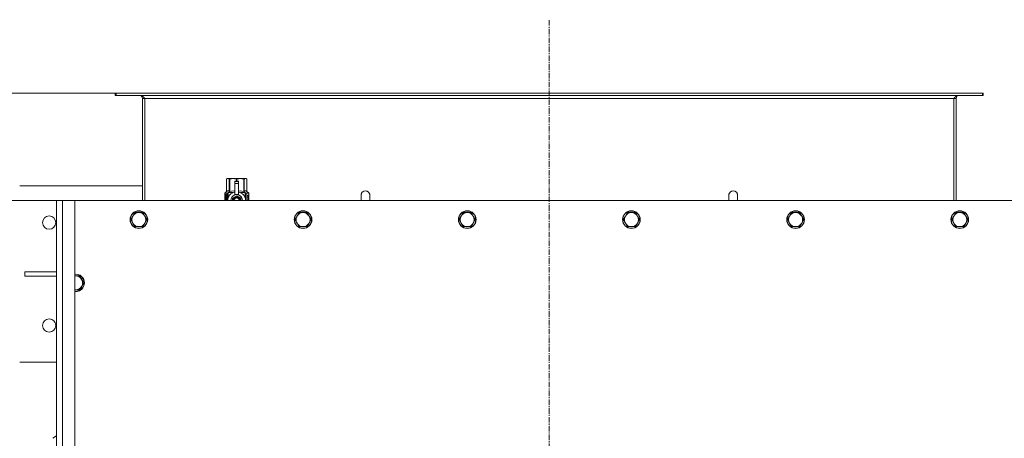
# Model space of a CAD drawing. Units: millimetres. Extents: x 0 to 30555, y -7 to 21000.
# Drawn here: x 3471 to 4809, y 6883 to 7452 of the extents above; entities that cross this region are included whole.
import ezdxf

# ---------------------------------------------------------------- set-up
doc = ezdxf.new("R2010")
doc.units = ezdxf.units.MM
doc.linetypes.add('K5LT_AXLED', pattern=[12, 7.5, -1.5, 1.5, -1.5])
doc.linetypes.add('K5LT_THIN', pattern=[0])
for name, color, linetype, true_color in [('DIM', 6, 'Continuous', 0xff00ff), ('OSI', 2, 'Continuous', 0xffff00), ('R', 1, 'Continuous', 0xff0000), ('WELDING', 7, 'Continuous', 0xffffff)]:
    doc.layers.add(name, color=color, linetype=linetype, true_color=true_color)

msp = doc.modelspace()

# ---------------------------------------------------------------- linework, layer by layer
at = {"layer": 'DIM', "color": 7, "linetype": 'K5LT_THIN', "lineweight": 18}
for p, q in [((3602.1, 7352.1), (2250.5, 7352.1)), ((3602.1, 7352.1), (2885.7, 7352.1)), ((3527.9, 7206.1), (2885.7, 7206.1))]:
    msp.add_line(p, q, dxfattribs=at)
at = {"layer": 'OSI', "color": 30, "linetype": 'K5LT_AXLED', "lineweight": 18, "true_color": 0xff8000}
msp.add_line((4190.9, 4660.1), (4190.9, 7452.1), dxfattribs=at)
at = {"layer": 'R', "color": 7, "linetype": 'K5LT_THIN', "lineweight": 18}
for p, q in [((3602.1, 7352.1), (3600.9, 7352.1)), ((3600.9, 7352.1), (3600.9, 7349.1)), ((3602.1, 7349.1), (3600.9, 7349.1)), ((3602.1, 7352.1), (3602.1, 7349.1)), ((4779.7, 7352.1), (3602.1, 7352.1)), ((4779.7, 7349.1), (3602.1, 7349.1)), ((4780.9, 7352.1), (4779.7, 7352.1)), ((4779.7, 7352.1), (4779.7, 7349.1)), ((4780.9, 7349.1), (4779.7, 7349.1)), ((4780.9, 7352.1), (4780.9, 7349.1)), ((3637.9, 7345.1), (3637.9, 7206.1)), ((3640.9, 7345.1), (3637.9, 7345.1)), ((3640.9, 7206.1), (3640.9, 7345.1)), ((4740.9, 7345.1), (3640.9, 7345.1)), ((4743.9, 7345.1), (4740.9, 7345.1)), ((4740.9, 7206.1), (4740.9, 7345.1)), ((4743.9, 7206.1), (4743.9, 7345.1)), ((3752, 7235.4), (3752.9, 7235.9)), ((3752, 7235.4), (3752, 7235.4)), ((3752, 7218.3), (3752, 7235.4)), ((3752, 7218.3), (3752, 7235.4)), ((3752.9, 7235.9), (3753.9, 7235.9)), ((3753.9, 7235.9), (3760.9, 7235.9)), ((3755.8, 7235.4), (3755.8, 7218.3)), ((3755.8, 7235.4), (3756.4, 7235.4)), ((3756.4, 7218.3), (3756.4, 7235.4)), ((3760.9, 7235.9), (3770.9, 7235.9)), ((3763.4, 7232.6), (3763.4, 7232.6)), ((3768.4, 7232.6), (3763.4, 7232.6)), ((3763.4, 7232), (3763.4, 7232.6)), ((3768.4, 7232.6), (3763.4, 7232.6)), ((3763.4, 7229.1), (3763.4, 7232)), ((3768.4, 7232), (3763.4, 7232)), ((3763.4, 7214.2), (3763.4, 7229.1)), ((3763.4, 7229.1), (3768.4, 7229.1)), ((3765.5, 7235.4), (3765.5, 7232.6)), ((3765.5, 7235.4), (3766.3, 7235.4)), ((3766.3, 7232.6), (3766.3, 7235.4)), ((3768.4, 7232.6), (3768.4, 7232)), ((3768.4, 7232.6), (3768.4, 7232.6)), ((3768.4, 7232), (3768.4, 7229.1)), ((3768.4, 7229.1), (3768.4, 7214.2)), ((3770.9, 7235.9), (3777.9, 7235.9)), ((3775.5, 7235.4), (3776, 7235.4)), ((3775.5, 7235.4), (3775.5, 7218.3)), ((3776, 7218.3), (3776, 7235.4)), ((3777.9, 7235.9), (3778.9, 7235.9)), ((3779.8, 7235.4), (3778.9, 7235.9)), ((3779.8, 7235.4), (3779.8, 7218.3)), ((3779.8, 7218.3), (3779.8, 7235.4)), ((3779.8, 7235.4), (3779.8, 7235.4)), ((3637.9, 7226.1), (3470.9, 7226.1)), ((3749.7, 7215.9), (3752, 7218.3)), ((3753.1, 7215.9), (3749.7, 7215.9)), ((3749.7, 7214.3), (3749.7, 7215.9)), ((3752, 7218.3), (3752, 7218.3)), ((3753.1, 7206.1), (3753.1, 7215.9)), ((3754.4, 7216.9), (3760.8, 7216.9)), ((3754.4, 7216.9), (3754.4, 7209.5)), ((3755.8, 7218.3), (3756.4, 7218.3)), ((3771.1, 7216.9), (3777.4, 7216.9)), ((3775.5, 7218.3), (3776, 7218.3)), ((3777.4, 7209.5), (3777.4, 7216.9)), ((3782.2, 7215.9), (3778.7, 7215.9)), ((3778.7, 7215.9), (3778.7, 7206.1)), ((3779.8, 7218.3), (3779.8, 7218.3)), ((3782.2, 7215.9), (3779.8, 7218.3)), ((3782.2, 7212.5), (3782.2, 7215.9)), ((3520.9, 4906.1), (3520.9, 7206.1)), ((3520.9, 7206.1), (3528.9, 7206.1)), ((3528.9, 7206.1), (3545.9, 7206.1)), ((3528.9, 7206.1), (3528.9, 4906.1)), ((4835.9, 7206.1), (3545.9, 7206.1)), ((3545.9, 7206.1), (3545.9, 4906.1)), ((3752.1, 7214.3), (3749.6, 7214.3)), ((3749.6, 7206.1), (3749.6, 7214.3)), ((3749.9, 7210.3), (3751.2, 7210.3)), ((3749.9, 7208.8), (3749.9, 7210.3)), ((3751.2, 7208.8), (3749.9, 7208.8)), ((3750, 7210.3), (3750, 7208.8)), ((3751.2, 7212.2), (3751.7, 7212.2)), ((3751.2, 7210.3), (3751.2, 7212.2)), ((3751.3, 7210.3), (3751.2, 7210.3)), ((3751.3, 7208.8), (3751.2, 7208.8)), ((3751.2, 7206.9), (3751.2, 7208.8)), ((3751.7, 7206.9), (3751.2, 7206.9)), ((3751.3, 7212.2), (3751.3, 7210.3)), ((3751.3, 7208.8), (3751.3, 7206.9)), ((3751.7, 7212.2), (3751.7, 7206.9)), ((3752.2, 7214.3), (3752.1, 7214.3)), ((3752.1, 7206.1), (3752.1, 7214.3)), ((3752.2, 7214.3), (3752.2, 7206.1)), ((3754.2, 7208.6), (3754.2, 7208.6)), ((3754.2, 7208.5), (3754.2, 7208.6)), ((3765.9, 7212.5), (3760.4, 7209.3)), ((3763.4, 7213.7), (3763.4, 7214.2)), ((3764, 7214.2), (3763.4, 7214.2)), ((3771.5, 7209.3), (3765.9, 7212.5)), ((3768.4, 7214.2), (3767.8, 7214.2)), ((3768.4, 7214.2), (3768.4, 7213.7)), ((3771.5, 7206.1), (3771.5, 7209.3)), ((3777.7, 7208.6), (3777.7, 7208.5)), ((3777.7, 7208.6), (3777.7, 7208.6)), ((3780.8, 7212), (3780.8, 7213.5)), ((3780.8, 7213.5), (3780.9, 7213.5)), ((3780.8, 7212), (3780.9, 7212)), ((3780.8, 7210.4), (3780.8, 7210.6)), ((3780.8, 7210.6), (3780.9, 7210.6)), ((3780.8, 7210.4), (3780.9, 7210.4)), ((3780.8, 7208.6), (3780.9, 7208.6)), ((3780.8, 7208.2), (3780.8, 7208.6)), ((3780.8, 7208.2), (3780.9, 7208.2)), ((3780.8, 7206.2), (3780.8, 7206.6)), ((3780.8, 7206.6), (3780.9, 7206.6)), ((3780.8, 7206.2), (3780.9, 7206.2)), ((3780.9, 7213.5), (3781.1, 7213.5)), ((3780.9, 7212), (3780.9, 7213.5)), ((3780.9, 7210.4), (3780.9, 7210.6)), ((3780.9, 7210.6), (3781.9, 7210.6)), ((3780.9, 7208.6), (3781.9, 7208.6)), ((3780.9, 7208.2), (3780.9, 7208.6)), ((3781.7, 7208.2), (3780.9, 7208.2)), ((3780.9, 7206.2), (3780.9, 7206.6)), ((3781.9, 7206.2), (3780.9, 7206.2)), ((3781.1, 7213.5), (3781.1, 7212.3)), ((3781.1, 7209.5), (3781.2, 7209.5)), ((3781.2, 7212.7), (3781.3, 7212.7)), ((3781.9, 7210.2), (3781.2, 7210.2)), ((3781.3, 7209.5), (3781.2, 7209.5)), ((3781.2, 7206.6), (3781.9, 7206.6)), ((3781.4, 7211.7), (3781.5, 7211.7)), ((3781.5, 7213.7), (3781.6, 7213.7)), ((3781.5, 7212), (3781.5, 7211.7)), ((3781.6, 7211.6), (3781.6, 7212)), ((3781.6, 7212), (3781.7, 7212)), ((3781.6, 7211.6), (3781.7, 7211.6)), ((3781.7, 7212.6), (3781.8, 7212.6)), ((3781.7, 7211.6), (3781.7, 7212)), ((3781.9, 7210.6), (3781.9, 7210.2)), ((3781.9, 7208.6), (3781.9, 7208.2)), ((3781.9, 7206.6), (3781.9, 7206.2)), ((3782.1, 7212.5), (3782.2, 7212.5)), ((3782.1, 7212.1), (3782.1, 7212.5)), ((3782.1, 7212.1), (3782.2, 7212.1)), ((3782.1, 7211.7), (3782.2, 7211.7)), ((3782.1, 7211.3), (3782.1, 7211.7)), ((3782.1, 7211.3), (3782.2, 7211.3)), ((3782.1, 7210.8), (3782.2, 7210.8)), ((3782.1, 7209.8), (3782.2, 7209.8)), ((3782.1, 7208.8), (3782.2, 7208.8)), ((3782.1, 7208.3), (3782.1, 7208.6)), ((3782.1, 7208.6), (3782.2, 7208.6)), ((3782.1, 7208.3), (3782.2, 7208.3)), ((3782.1, 7206.3), (3782.1, 7206.6)), ((3782.1, 7206.6), (3782.2, 7206.6)), ((3782.1, 7206.3), (3782.2, 7206.3)), ((3782.2, 7212.1), (3782.2, 7212.5)), ((3782.2, 7211.7), (3782.2, 7212.1)), ((3782.2, 7211.3), (3782.2, 7211.7)), ((3782.2, 7210.8), (3782.2, 7211.3)), ((3782.2, 7210.8), (3782.2, 7210.8)), ((3782.2, 7210.8), (3782.2, 7210.8)), ((3782.2, 7209.5), (3782.3, 7209.5)), ((3782.3, 7209.2), (3782.2, 7208.8)), ((3782.2, 7208.8), (3782.2, 7208.8)), ((3782.2, 7208.6), (3782.2, 7208.8)), ((3782.2, 7208.7), (3782.2, 7208.7)), ((3782.2, 7208.3), (3782.2, 7208.6)), ((3782.2, 7206.6), (3782.2, 7207.8)), ((3782.2, 7207.4), (3782.2, 7207.4)), ((3782.2, 7206.6), (3782.3, 7206.6)), ((3782.2, 7206.3), (3782.2, 7206.6)), ((3782.3, 7206.2), (3782.2, 7206.2)), ((3782.3, 7212.4), (3782.3, 7212.1)), ((3782.3, 7211.6), (3782.3, 7211.4)), ((3782.3, 7209.8), (3782.3, 7210.3)), ((3782.3, 7207.8), (3782.3, 7208.1)), ((3782.3, 7206.2), (3782.3, 7206.6)), ((3946.9, 7213.1), (3946.9, 7206.1)), ((4434.9, 7213.1), (4434.9, 7206.1)), ((3627.4, 7189.6), (3624.7, 7184.9)), ((3632.9, 7189.6), (3627.4, 7189.6)), ((3638.4, 7189.6), (3632.9, 7189.6)), ((3641.2, 7184.9), (3638.4, 7189.6)), ((3850.6, 7189.6), (3847.9, 7184.9)), ((3856.1, 7189.6), (3850.6, 7189.6)), ((3861.6, 7189.6), (3856.1, 7189.6)), ((3864.4, 7184.9), (3861.6, 7189.6)), ((4073.8, 7189.6), (4071.1, 7184.9)), ((4079.3, 7189.6), (4073.8, 7189.6)), ((4084.8, 7189.6), (4079.3, 7189.6)), ((4087.6, 7184.9), (4084.8, 7189.6)), ((4297, 7189.6), (4294.3, 7184.9)), ((4302.5, 7189.6), (4297, 7189.6)), ((4308, 7189.6), (4302.5, 7189.6)), ((4310.8, 7184.9), (4308, 7189.6)), ((4520.2, 7189.6), (4517.5, 7184.9)), ((4525.7, 7189.6), (4520.2, 7189.6)), ((4531.2, 7189.6), (4525.7, 7189.6)), ((4534, 7184.9), (4531.2, 7189.6)), ((4743.4, 7189.6), (4740.7, 7184.9)), ((4748.9, 7189.6), (4743.4, 7189.6)), ((4754.4, 7189.6), (4748.9, 7189.6)), ((4757.2, 7184.9), (4754.4, 7189.6)), ((3624.7, 7184.9), (3621.9, 7180.1)), ((3621.9, 7180.1), (3624.7, 7175.3)), ((3624.7, 7175.3), (3627.4, 7170.6)), ((3638.4, 7170.6), (3641.2, 7175.3)), ((3643.9, 7180.1), (3641.2, 7184.9)), ((3641.2, 7175.3), (3643.9, 7180.1)), ((3847.9, 7184.9), (3845.1, 7180.1)), ((3845.1, 7180.1), (3847.9, 7175.3)), ((3847.9, 7175.3), (3850.6, 7170.6)), ((3861.6, 7170.6), (3864.4, 7175.3)), ((3867.1, 7180.1), (3864.4, 7184.9)), ((3864.4, 7175.3), (3867.1, 7180.1)), ((4071.1, 7184.9), (4068.3, 7180.1)), ((4068.3, 7180.1), (4071.1, 7175.3)), ((4071.1, 7175.3), (4073.8, 7170.6)), ((4084.8, 7170.6), (4087.6, 7175.3)), ((4090.3, 7180.1), (4087.6, 7184.9)), ((4087.6, 7175.3), (4090.3, 7180.1)), ((4294.3, 7184.9), (4291.5, 7180.1)), ((4291.5, 7180.1), (4294.3, 7175.3)), ((4294.3, 7175.3), (4297, 7170.6)), ((4308, 7170.6), (4310.8, 7175.3)), ((4313.5, 7180.1), (4310.8, 7184.9)), ((4310.8, 7175.3), (4313.5, 7180.1)), ((4517.5, 7184.9), (4514.7, 7180.1)), ((4514.7, 7180.1), (4517.5, 7175.3)), ((4517.5, 7175.3), (4520.2, 7170.6)), ((4531.2, 7170.6), (4534, 7175.3)), ((4536.7, 7180.1), (4534, 7184.9)), ((4534, 7175.3), (4536.7, 7180.1)), ((4740.7, 7184.9), (4737.9, 7180.1)), ((4737.9, 7180.1), (4740.7, 7175.3)), ((4740.7, 7175.3), (4743.4, 7170.6)), ((4754.4, 7170.6), (4757.2, 7175.3)), ((4759.9, 7180.1), (4757.2, 7184.9)), ((4757.2, 7175.3), (4759.9, 7180.1)), ((3627.4, 7170.6), (3632.9, 7170.6)), ((3632.9, 7170.6), (3638.4, 7170.6)), ((3850.6, 7170.6), (3856.1, 7170.6)), ((3856.1, 7170.6), (3861.6, 7170.6)), ((4073.8, 7170.6), (4079.3, 7170.6)), ((4079.3, 7170.6), (4084.8, 7170.6)), ((4297, 7170.6), (4302.5, 7170.6)), ((4302.5, 7170.6), (4308, 7170.6)), ((4520.2, 7170.6), (4525.7, 7170.6)), ((4525.7, 7170.6), (4531.2, 7170.6)), ((4743.4, 7170.6), (4748.9, 7170.6)), ((4748.9, 7170.6), (4754.4, 7170.6)), ((3520.9, 7109.1), (3478.1, 7109.1)), ((3478.1, 7109.1), (3478.1, 7103.1)), ((3520.9, 7103.1), (3478.1, 7103.1)), ((3552.4, 7103.6), (3546.9, 7103.6)), ((3555.2, 7098.9), (3552.4, 7103.6)), ((3557.9, 7094.1), (3555.2, 7098.9)), ((3555.2, 7089.3), (3557.9, 7094.1)), ((3545.9, 7084.6), (3546.9, 7084.6)), ((3546.9, 7084.6), (3552.4, 7084.6)), ((3552.4, 7084.6), (3555.2, 7089.3)), ((3470.9, 6986.1), (3520.9, 6986.1)), ((3520.9, 6886.1), (3515.9, 6882.6))]:
    msp.add_line(p, q, dxfattribs=at)
for centre, radius in [((3632.9, 7180.1), 12), ((3632.9, 7180.1), 11.7), ((3856.1, 7180.1), 12), ((3856.1, 7180.1), 11.7), ((4079.3, 7180.1), 12), ((4079.3, 7180.1), 11.7), ((4302.5, 7180.1), 12), ((4302.5, 7180.1), 11.7), ((4525.7, 7180.1), 12), ((4525.7, 7180.1), 11.7), ((4748.9, 7180.1), 12), ((4748.9, 7180.1), 11.7), ((3510.9, 7176.1), 9), ((3510.9, 7036.1), 9)]:
    msp.add_circle(centre, radius, dxfattribs=at)
for centre, radius, start, end in [((3633.9, 7345.1), 4, 0, 90), ((4747.9, 7345.1), 4, 90, 180), ((3765.9, 7206.1), 12, 102.0247, 179.9626), ((3765.9, 7206.1), 12, 0.0374, 77.9753), ((3940.9, 7213.1), 6, 0, 180.0045), ((3940.9, 7213.1), 6, 0, 180), ((4440.9, 7213.1), 6, 359.9955, 180), ((4440.9, 7213.1), 6, 0, 180), ((3765.9, 7206.1), 8, 108.21, 179.9439), ((3765.9, 7206.1), 5.2, 90, 179.9137), ((3765.9, 7206.1), 4.7, 90, 179.9045), ((3765.9, 7206.1), 4, 90, 179.8879), ((3765.9, 7206.1), 3.5, 90, 179.8719), ((3765.9, 7206.1), 8.29, 76.6635, 103.3365), ((3765.9, 7206.1), 5.2, 0.0863, 90), ((3765.9, 7206.1), 4.7, 0.0955, 90), ((3765.9, 7206.1), 4, 0.1121, 90), ((3765.9, 7206.1), 3.5, 0.1281, 90), ((3765.9, 7206.1), 8, 0.0561, 71.79), ((3940.9, 7213.1), 6, 180, 180.0045), ((4440.9, 7213.1), 6, 359.9955, 0), ((3632.9, 7180.1), 9.53, 90, 150), ((3632.9, 7180.1), 9.53, 30, 90), ((3856.1, 7180.1), 9.53, 90, 150), ((3856.1, 7180.1), 9.53, 30, 90), ((4079.3, 7180.1), 9.53, 90, 150), ((4079.3, 7180.1), 9.53, 30, 90), ((4302.5, 7180.1), 9.53, 90, 150), ((4302.5, 7180.1), 9.53, 30, 90), ((4525.7, 7180.1), 9.53, 90, 150), ((4525.7, 7180.1), 9.53, 30, 90), ((4748.9, 7180.1), 9.53, 90, 150), ((4748.9, 7180.1), 9.53, 30, 90), ((3632.9, 7180.1), 9.53, 150, 210), ((3632.9, 7180.1), 9.53, 210, 270), ((3632.9, 7180.1), 9.53, 270, 330), ((3632.9, 7180.1), 9.53, 330, 30), ((3856.1, 7180.1), 9.53, 150, 210), ((3856.1, 7180.1), 9.53, 210, 270), ((3856.1, 7180.1), 9.53, 270, 330), ((3856.1, 7180.1), 9.53, 330, 30), ((4079.3, 7180.1), 9.53, 150, 210), ((4079.3, 7180.1), 9.53, 210, 270), ((4079.3, 7180.1), 9.53, 270, 330), ((4079.3, 7180.1), 9.53, 330, 30), ((4302.5, 7180.1), 9.53, 150, 210), ((4302.5, 7180.1), 9.53, 210, 270), ((4302.5, 7180.1), 9.53, 270, 330), ((4302.5, 7180.1), 9.53, 330, 30), ((4525.7, 7180.1), 9.53, 150, 210), ((4525.7, 7180.1), 9.53, 210, 270), ((4525.7, 7180.1), 9.53, 270, 330), ((4525.7, 7180.1), 9.53, 330, 30), ((4748.9, 7180.1), 9.53, 150, 210), ((4748.9, 7180.1), 9.53, 210, 270), ((4748.9, 7180.1), 9.53, 270, 330), ((4748.9, 7180.1), 9.53, 330, 30), ((3546.9, 7094.1), 12, 90, 94.7802), ((3546.9, 7094.1), 12, 265.2198, 90), ((3546.9, 7094.1), 11.7, 90, 94.9031), ((3546.9, 7094.1), 11.7, 265.0969, 90), ((3546.9, 7094.1), 9.53, 90, 96.0256), ((3546.9, 7094.1), 9.53, 30, 90), ((3546.9, 7094.1), 9.53, 330, 30), ((3546.9, 7094.1), 9.53, 263.9744, 270), ((3546.9, 7094.1), 9.53, 270, 330)]:
    msp.add_arc(centre, radius, start, end, dxfattribs=at)
at = {"layer": 'WELDING', "color": 7, "linetype": 'K5LT_THIN', "lineweight": 18}
for p, q in [((3756.4, 7218.3), (3758.8, 7219)), ((3758.8, 7219), (3761.1, 7219.2)), ((3761.1, 7219.2), (3763.4, 7218.9)), ((3768.4, 7218.9), (3770.7, 7219.2)), ((3770.7, 7219.2), (3773, 7219)), ((3773, 7219), (3775.5, 7218.3)), ((3749.7, 7212.3), (3749.6, 7211.4)), ((3749.6, 7211.4), (3749.6, 7211.4)), ((3749.6, 7211.4), (3749.6, 7211.2)), ((3749.6, 7211.2), (3749.6, 7211)), ((3749.6, 7211), (3749.6, 7210.4)), ((3749.6, 7210.4), (3749.6, 7209.9)), ((3749.6, 7209.9), (3749.6, 7209.6)), ((3749.6, 7209.6), (3749.6, 7209.3)), ((3749.6, 7209.3), (3749.6, 7209.1)), ((3749.6, 7209.1), (3749.6, 7208.8)), ((3749.6, 7208.8), (3749.6, 7208.4)), ((3749.6, 7208.4), (3749.6, 7207.9)), ((3749.6, 7207.9), (3749.6, 7207.9)), ((3749.6, 7207.9), (3749.6, 7207.7)), ((3749.6, 7207.7), (3749.6, 7207.5)), ((3749.6, 7207.5), (3749.6, 7207.1)), ((3749.6, 7207.1), (3749.7, 7206.4)), ((3749.8, 7213.1), (3749.7, 7212.3)), ((3749.8, 7212.7), (3749.7, 7211.2)), ((3749.7, 7211.2), (3749.7, 7209.9)), ((3749.7, 7209.1), (3749.7, 7208)), ((3749.7, 7208), (3749.7, 7206.9)), ((3749.7, 7206.9), (3749.8, 7206.1)), ((3749.7, 7206.4), (3749.7, 7206.1)), ((3750.1, 7213.5), (3749.8, 7212.7)), ((3749.9, 7213.4), (3749.8, 7213.1)), ((3750, 7213.5), (3749.9, 7213.4)), ((3750.2, 7213.5), (3750, 7213.5)), ((3750, 7213.5), (3750, 7213.5)), ((3750, 7213.5), (3750, 7213.5)), ((3750, 7213.5), (3750, 7213.5)), ((3750.2, 7213.5), (3750.1, 7213.5)), ((3750.5, 7213.4), (3750.2, 7213.5)), ((3750.8, 7213), (3750.5, 7213.4)), ((3751.2, 7212.4), (3750.8, 7213)), ((3750.9, 7206.1), (3751, 7206.3)), ((3751, 7206.3), (3751.1, 7206.4)), ((3751.1, 7206.5), (3751.2, 7206.6)), ((3751.1, 7206.4), (3751.1, 7206.5)), ((3751.1, 7206.5), (3751.1, 7206.5)), ((3751.1, 7206.4), (3751.1, 7206.4)), ((3751.1, 7206.4), (3751.1, 7206.4)), ((3751.2, 7206.6), (3751.2, 7206.6)), ((3760.4, 7209.3), (3760.4, 7206.1)), ((3781.2, 7212.5), (3781.2, 7212.7)), ((3781.2, 7212.3), (3781.2, 7212.5)), ((3781.3, 7212.2), (3781.2, 7212.3)), ((3781.7, 7213.1), (3781.6, 7213.2)), ((3781.7, 7212.9), (3781.7, 7213.1)), ((3781.7, 7212.6), (3781.7, 7212.9)), ((3782.3, 7210.3), (3782.2, 7210.4)), ((3782.2, 7210.4), (3782.2, 7210.4)), ((3782.2, 7208.9), (3782.3, 7209.1)), ((3782.2, 7208.8), (3782.2, 7208.8)), ((3782.2, 7208.8), (3782.2, 7208.8)), ((3782.2, 7208.8), (3782.2, 7208.8)), ((3782.2, 7208.1), (3782.2, 7208.3)), ((3782.3, 7208), (3782.2, 7208.1)), ((3782.2, 7207.5), (3782.3, 7207.7)), ((3782.2, 7207.4), (3782.2, 7207.5)), ((3782.2, 7206.2), (3782.2, 7206.3)), ((3782.2, 7206.3), (3782.2, 7206.3)), ((3782.2, 7206.2), (3782.2, 7206.2)), ((3782.2, 7206.2), (3782.2, 7206.1)), ((3782.2, 7206.1), (3782.2, 7206.2)), ((3782.2, 7206.1), (3782.2, 7206.1)), ((3782.3, 7210.2), (3782.3, 7210.3)), ((3782.3, 7209.8), (3782.3, 7210.2)), ((3782.3, 7209.7), (3782.3, 7209.8)), ((3782.3, 7209.6), (3782.3, 7209.7)), ((3782.3, 7209.5), (3782.3, 7209.6)), ((3782.3, 7209.3), (3782.3, 7209.5)), ((3782.3, 7209.1), (3782.3, 7209.3)), ((3782.3, 7207.8), (3782.3, 7208)), ((3782.3, 7207.7), (3782.3, 7207.8)), ((3934.9, 7213.1), (3934.9, 7213.1)), ((3934.9, 7213.1), (3934.9, 7213.1)), ((3934.9, 7213.1), (3934.9, 7213.1)), ((3934.9, 7213.1), (3934.9, 7213.1)), ((3934.9, 7213.1), (3934.9, 7213.1)), ((3934.9, 7213.1), (3934.9, 7213.1)), ((3934.9, 7213.1), (3934.9, 7213.1)), ((3934.9, 7213.1), (3934.9, 7213.1)), ((3934.9, 7213.1), (3934.9, 7213.1)), ((3934.9, 7213.1), (3934.9, 7213.1)), ((3934.9, 7213.1), (3934.9, 7213.1)), ((3934.9, 7213.1), (3934.9, 7213.1)), ((3934.9, 7213.1), (3934.9, 7213)), ((3934.9, 7213), (3934.9, 7212.5)), ((3934.9, 7212.5), (3934.9, 7210.6)), ((3934.9, 7210.6), (3934.9, 7207.3)), ((3934.9, 7207.3), (3934.9, 7206.1)), ((4446.9, 7213.1), (4446.9, 7213.1)), ((4446.9, 7213.1), (4446.9, 7213.1)), ((4446.9, 7213.1), (4446.9, 7213.1)), ((4446.9, 7213.1), (4446.9, 7213.1)), ((4446.9, 7213.1), (4446.9, 7213.1)), ((4446.9, 7213.1), (4446.9, 7213.1)), ((4446.9, 7213.1), (4446.9, 7213.1)), ((4446.9, 7213.1), (4446.9, 7213.1)), ((4446.9, 7213.1), (4446.9, 7213.1)), ((4446.9, 7213.1), (4446.9, 7213.1)), ((4446.9, 7213.1), (4446.9, 7213.1)), ((4446.9, 7213.1), (4446.9, 7213.1)), ((4446.9, 7213.1), (4446.9, 7213.1)), ((4446.9, 7213.1), (4446.9, 7213)), ((4446.9, 7213), (4446.9, 7212.5)), ((4446.9, 7212.5), (4446.9, 7210.6)), ((4446.9, 7210.6), (4446.9, 7207.1)), ((4446.9, 7207.1), (4446.9, 7206.1)), ((3546.9, 7103.6), (3545.9, 7103.6))]:
    msp.add_line(p, q, dxfattribs=at)
msp.add_arc((3780.1, 7206), 2.03, 4.2615, 10.8586, dxfattribs=at)
for points in [[(3635.1, 7349.1), (3635.3, 7349.1), (3635.6, 7349.1), (3636, 7349), (3636.4, 7348.9), (3636.8, 7348.7), (3637.2, 7348.5), (3637.6, 7348.2), (3638, 7347.9), (3638.4, 7347.6), (3638.9, 7347.2), (3639.3, 7346.9), (3639.7, 7346.4), (3640.1, 7346), (3640.5, 7345.6), (3640.8, 7345.3), (3640.9, 7345.1)], [(4740.9, 7345.1), (4741.1, 7345.3), (4741.3, 7345.6), (4741.7, 7346), (4742.2, 7346.4), (4742.6, 7346.9), (4743, 7347.2), (4743.4, 7347.6), (4743.8, 7347.9), (4744.2, 7348.2), (4744.6, 7348.5), (4745.1, 7348.7), (4745.5, 7348.9), (4745.9, 7349), (4746.3, 7349.1), (4746.6, 7349.1), (4746.7, 7349.1)], [(3749.6, 7209.5), (3749.7, 7210.5), (3750.3, 7211.4), (3751.2, 7212.4)], [(3751.2, 7206.6), (3750.3, 7207.6), (3749.7, 7208.6), (3749.6, 7209.5)], [(3781.4, 7211.7), (3781.3, 7211.7), (3781.2, 7211.8), (3781, 7211.9), (3780.8, 7212)], [(3780.8, 7206.6), (3780.9, 7206.8), (3781.1, 7207.1), (3781.4, 7207.7), (3781.6, 7208.1), (3781.6, 7208.2)], [(3781.5, 7211.7), (3781.3, 7211.8), (3781.2, 7211.9), (3780.9, 7212)], [(3780.9, 7206.6), (3781.3, 7207.1), (3781.5, 7207.7), (3781.7, 7208.2)], [(3781.1, 7212.3), (3781.2, 7212.2), (3781.3, 7212.2), (3781.4, 7212.1)], [(3781.9, 7208.2), (3781.7, 7207.7), (3781.5, 7207.1), (3781.2, 7206.6)], [(3781.4, 7212.1), (3781.3, 7212.3), (3781.3, 7212.5), (3781.3, 7212.7)], [(3781.6, 7213.7), (3781.7, 7213.7), (3781.8, 7213.6), (3781.8, 7213.4)], [(3781.8, 7213.4), (3781.9, 7213.2), (3781.9, 7212.9), (3781.9, 7212.6)], [(3782.2, 7207.8), (3782.2, 7207.9), (3782.2, 7208), (3782.1, 7208.2), (3782.1, 7208.3)], [(3782.2, 7212.5), (3782.2, 7212.5), (3782.2, 7212.5), (3782.3, 7212.4)], [(3782.3, 7212.1), (3782.2, 7212.1), (3782.2, 7212.1), (3782.2, 7212.1)], [(3782.2, 7211.7), (3782.2, 7211.7), (3782.2, 7211.7), (3782.3, 7211.6)], [(3782.3, 7211.4), (3782.2, 7211.3), (3782.2, 7211.3), (3782.2, 7211.3)], [(3782.2, 7208.7), (3782.2, 7208.7), (3782.2, 7208.8), (3782.2, 7208.8)], [(3782.2, 7208.6), (3782.2, 7208.4), (3782.3, 7208.3), (3782.3, 7208.1)]]:
    msp.add_open_spline(points, degree=3, dxfattribs=at)
for points, knots in [([(3752, 7235.4), (3752.2, 7235.5), (3752.5, 7235.7), (3752.9, 7235.8), (3753.3, 7235.9), (3753.7, 7235.9), (3753.9, 7235.9), (3753.9, 7235.9)], [0, 0, 0, 0, 1.94316, 3.770439, 5.41732, 7.45274, 8, 8, 8, 8]), ([(3753.9, 7235.9), (3754, 7235.9), (3754.3, 7235.9), (3754.7, 7235.9), (3755.1, 7235.7), (3755.5, 7235.6), (3755.7, 7235.5), (3755.8, 7235.4)], [0, 0, 0, 0, 1.698517, 3.287781, 5.245301, 7.090546, 8, 8, 8, 8]), ([(3756.4, 7235.4), (3756.8, 7235.5), (3757.5, 7235.7), (3758.5, 7235.8), (3759.6, 7235.9), (3760.4, 7235.9), (3760.8, 7235.9), (3760.9, 7235.9)], [0, 0, 0, 0, 1.94316, 3.770439, 5.41732, 7.45274, 8, 8, 8, 8]), ([(3760.9, 7235.9), (3761.3, 7235.9), (3761.9, 7235.9), (3762.8, 7235.9), (3763.9, 7235.7), (3764.8, 7235.6), (3765.3, 7235.5), (3765.5, 7235.4)], [0, 0, 0, 0, 1.698517, 3.287781, 5.245301, 7.090546, 8, 8, 8, 8]), ([(3766.3, 7235.4), (3766.7, 7235.5), (3767.5, 7235.7), (3768.5, 7235.8), (3769.5, 7235.9), (3770.3, 7235.9), (3770.8, 7235.9), (3770.9, 7235.9)], [0, 0, 0, 0, 1.94316, 3.770439, 5.41732, 7.45274, 8, 8, 8, 8]), ([(3770.9, 7235.9), (3771.2, 7235.9), (3771.8, 7235.9), (3772.8, 7235.9), (3773.8, 7235.7), (3774.7, 7235.6), (3775.3, 7235.5), (3775.5, 7235.4)], [0, 0, 0, 0, 1.698517, 3.287781, 5.245301, 7.090546, 8, 8, 8, 8]), ([(3776, 7235.4), (3776.2, 7235.5), (3776.5, 7235.7), (3776.9, 7235.8), (3777.4, 7235.9), (3777.7, 7235.9), (3777.9, 7235.9), (3777.9, 7235.9)], [0, 0, 0, 0, 1.94316, 3.770439, 5.41732, 7.45274, 8, 8, 8, 8]), ([(3777.9, 7235.9), (3778.1, 7235.9), (3778.3, 7235.9), (3778.7, 7235.9), (3779.1, 7235.7), (3779.5, 7235.6), (3779.7, 7235.5), (3779.8, 7235.4)], [0, 0, 0, 0, 1.698517, 3.287781, 5.245301, 7.090546, 8, 8, 8, 8]), ([(3781.1, 7209.5), (3781.1, 7209.5), (3781.1, 7209.6), (3781.1, 7209.8), (3781, 7209.9), (3781, 7210), (3781, 7210), (3781, 7210.1), (3780.9, 7210.1), (3780.9, 7210.2), (3780.9, 7210.3), (3780.8, 7210.4), (3780.8, 7210.4)], [0, 0, 0, 0, 1.953889, 3.744313, 4.879375, 5.994963, 6.542956, 7.065705, 8.48127, 8.898081, 12.051703, 13, 13, 13, 13]), ([(3781.2, 7209.5), (3781.2, 7209.7), (3781.1, 7209.9), (3781, 7210.2), (3781, 7210.3), (3780.9, 7210.4)], [0, 0, 0, 0, 1, 1, 2, 2, 2, 2]), ([(3781.2, 7212.7), (3781.2, 7212.8), (3781.2, 7212.9), (3781.2, 7213.1), (3781.3, 7213.2), (3781.3, 7213.3), (3781.3, 7213.4), (3781.3, 7213.4), (3781.3, 7213.4), (3781.4, 7213.5), (3781.4, 7213.5), (3781.4, 7213.6), (3781.5, 7213.6), (3781.5, 7213.7), (3781.5, 7213.7)], [0, 0, 0, 0, 2.120781, 3.853624, 5.005392, 6.61671, 7.279401, 7.921219, 8.478481, 9.06089, 9.840152, 11.059241, 12.826133, 15, 15, 15, 15]), ([(3781.2, 7210.2), (3781.2, 7210.1), (3781.2, 7210), (3781.3, 7209.7), (3781.3, 7209.6), (3781.3, 7209.5)], [0, 0, 0, 0, 1, 1, 2, 2, 2, 2]), ([(3781.3, 7212.7), (3781.3, 7213), (3781.3, 7213.2), (3781.5, 7213.6), (3781.5, 7213.7), (3781.6, 7213.7)], [0, 0, 0, 0, 1, 1, 2, 2, 2, 2]), ([(3781.6, 7213.3), (3781.6, 7213.3), (3781.5, 7213.2), (3781.4, 7212.9), (3781.4, 7212.8), (3781.4, 7212.6)], [0, 0, 0, 0, 1, 1, 2, 2, 2, 2]), ([(3781.4, 7212.6), (3781.4, 7212.5), (3781.4, 7212.4), (3781.5, 7212.2), (3781.5, 7212.1), (3781.5, 7212)], [0, 0, 0, 0, 1, 1, 2, 2, 2, 2]), ([(3781.8, 7212.6), (3781.8, 7212.8), (3781.8, 7212.9), (3781.7, 7213.2), (3781.7, 7213.3), (3781.6, 7213.3)], [0, 0, 0, 0, 1, 1, 2, 2, 2, 2]), ([(3781.6, 7212), (3781.6, 7212), (3781.6, 7212), (3781.7, 7212.1), (3781.7, 7212.1), (3781.7, 7212.2), (3781.7, 7212.3), (3781.7, 7212.4), (3781.7, 7212.5), (3781.7, 7212.6), (3781.7, 7212.6)], [0, 0, 0, 0, 1.95044, 3.591811, 4.706305, 5.601891, 6.731588, 8.426123, 9.999932, 11, 11, 11, 11]), ([(3781.9, 7212.6), (3781.9, 7212.3), (3781.9, 7212.1), (3781.8, 7211.7), (3781.8, 7211.6), (3781.7, 7211.6)], [0, 0, 0, 0, 1, 1, 2, 2, 2, 2]), ([(3781.7, 7212), (3781.7, 7212), (3781.8, 7212.1), (3781.8, 7212.3), (3781.8, 7212.4), (3781.8, 7212.6)], [0, 0, 0, 0, 1, 1, 2, 2, 2, 2]), ([(3782.1, 7209.8), (3782.1, 7209.9), (3782.1, 7210.1), (3782.1, 7210.3), (3782.1, 7210.4), (3782.1, 7210.5), (3782.1, 7210.5), (3782.1, 7210.6), (3782.1, 7210.7), (3782.1, 7210.8), (3782.1, 7210.8), (3782.1, 7210.8)], [0, 0, 0, 0, 2.184914, 3.758909, 4.675303, 5.319943, 6.019423, 6.818769, 7.963171, 9.564207, 12, 12, 12, 12]), ([(3782.1, 7208.8), (3782.1, 7208.8), (3782.1, 7208.8), (3782.1, 7208.9), (3782.1, 7209), (3782.1, 7209.1), (3782.1, 7209.2), (3782.1, 7209.3), (3782.1, 7209.5), (3782.1, 7209.7), (3782.1, 7209.8)], [0, 0, 0, 0, 1.748994, 3.21666, 4.273959, 5.202219, 5.96621, 7.152214, 8.818401, 11, 11, 11, 11]), ([(3782.2, 7209.8), (3782.2, 7210.1), (3782.2, 7210.4), (3782.2, 7210.7), (3782.2, 7210.8), (3782.2, 7210.8)], [0, 0, 0, 0, 1, 1, 2, 2, 2, 2]), ([(3782.2, 7210.8), (3782.3, 7210.8), (3782.3, 7210.8), (3782.3, 7210.7), (3782.3, 7210.6), (3782.3, 7210.4), (3782.3, 7210.4), (3782.3, 7210.3)], [0, 0, 0, 0, 1, 1, 2, 2, 2.308984, 2.308984, 2.308984, 2.308984]), ([(3782.2, 7210.4), (3782.2, 7210.4), (3782.2, 7210.3), (3782.2, 7210.1), (3782.2, 7210), (3782.2, 7209.8)], [0, 0, 0, 0, 1, 1, 2, 2, 2, 2]), ([(3782.2, 7209.8), (3782.2, 7209.6), (3782.2, 7209.5), (3782.2, 7209.3), (3782.2, 7209.2), (3782.3, 7209.2)], [0, 0, 0, 0, 1, 1, 2, 2, 2, 2]), ([(3782.2, 7208.8), (3782.2, 7208.8), (3782.2, 7208.9), (3782.2, 7209.3), (3782.2, 7209.5), (3782.2, 7209.8)], [0, 0, 0, 0, 1, 1, 2, 2, 2, 2])]:
    msp.add_open_spline(points, degree=3, knots=knots, dxfattribs=at)
for points, weights in [([(3752, 7218.3), (3753.9, 7220), (3755.8, 7218.3)], [6.52641036914, 6.98140870865, 6.52641036915]), ([(3754.4, 7216.9), (3753.8, 7216.5), (3753.1, 7215.9)], [1.42922086823, 1.40291954091, 1.37477435897]), ([(3776, 7218.3), (3777.9, 7220), (3779.8, 7218.3)], [6.52641036914, 6.98140870865, 6.52641036915]), ([(3778.7, 7215.9), (3778.1, 7216.5), (3777.4, 7216.9)], [1.37477435897, 1.40291954091, 1.42922086823])]:
    msp.add_rational_spline(points, weights, degree=2, dxfattribs=at)

doc.saveas('drawing.dxf')
